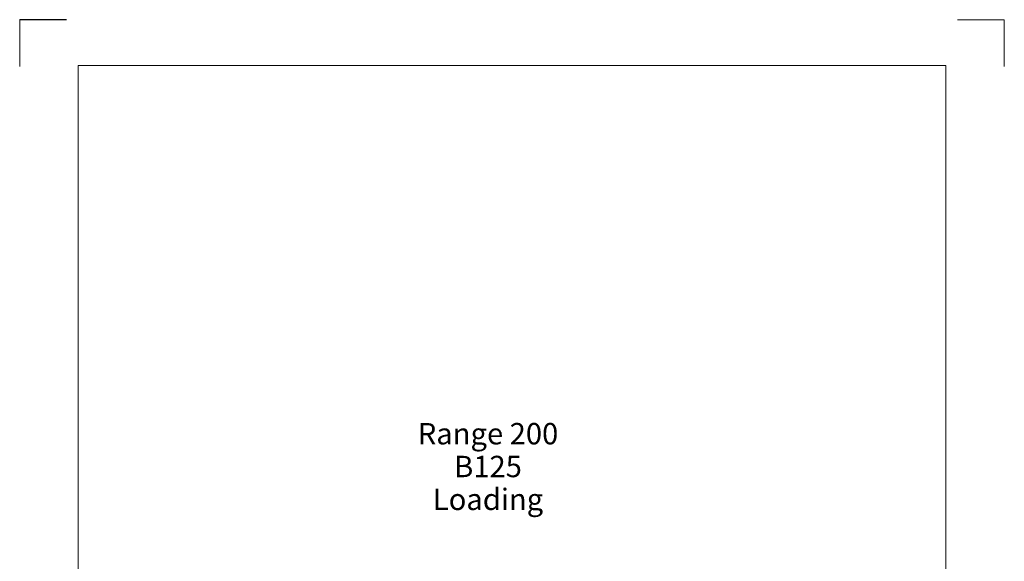
# Model space of a CAD drawing. Extents: x -388 to -178, y -305 to -9.
# Drawn here: x -388 to -178, y -124 to -9 of the extents above; entities that cross this region are included whole.
import ezdxf

# ---------------------------------------------------------------- set-up
doc = ezdxf.new("R2010")
doc.units = 0
doc.linetypes.add('3A', pattern=[0])
doc.linetypes.add('A', pattern=[0])
doc.layers.add('Detail1', color=15, linetype='Continuous')
doc.layers.add('Detail10', color=15, linetype='Continuous')
doc.styles.add('ARIEL20', font='ARIALBD.TTF', dxfattribs={"width": 0.917201})

# ---------------------------------------------------------------- blocks, each defined once
blk = doc.blocks.new('no_name$5')
at = {"linetype": 'A', "lineweight": 0}
blk.add_line((1837.6, -8373), (3433, -8373), dxfattribs=at)
blk.add_lwpolyline([(650.7, -5810.6), (450.7, -5810.6), (450.7, -6010.6)], dxfattribs=at)
at = {"insert": (2448.4, -7717.2), "char_height": 91.233, "attachment_point": 5, "line_spacing_factor": 0.920724, "style": 'ARIEL20'}
blk.add_mtext('\\fArial|b1|i0|c0|p34;Range 200\\PB125 Loading', dxfattribs=at)
blk = doc.blocks.new('no_name$11')
at = {"linetype": 'A', "lineweight": 0}
for points in [[(13432.6, 29827.5), (13232.6, 29827.5), (13232.6, 29627.5)], [(17432.6, 29627.5), (17432.6, 29827.5), (17232.6, 29827.5)], [(13232.6, 24097.5), (13232.6, 23897.5), (13432.6, 23897.5)], [(17232.6, 23897.5), (17432.6, 23897.5), (17432.6, 24097.5)]]:
    blk.add_lwpolyline(points, dxfattribs=at)
at = {"linetype": '3A', "lineweight": 0}
blk.add_lwpolyline([(17182.6, 29632.5), (13482.6, 29632.5), (13482.6, 24092.5), (17182.6, 24092.5)], close=True, dxfattribs=at)

msp = doc.modelspace()

# ---------------------------------------------------------------- block references
at = {"layer": 'Detail1', "xscale": 0.05, "yscale": 0.05, "zscale": 0.05}
msp.add_blockref('no_name$5', (-410.72, 281.91), dxfattribs=at)
at = {"layer": 'Detail10', "xscale": 0.05, "yscale": 0.05, "zscale": 0.05}
msp.add_blockref('no_name$11', (-1049.81, -1500), dxfattribs=at)

doc.saveas('drawing.dxf')
